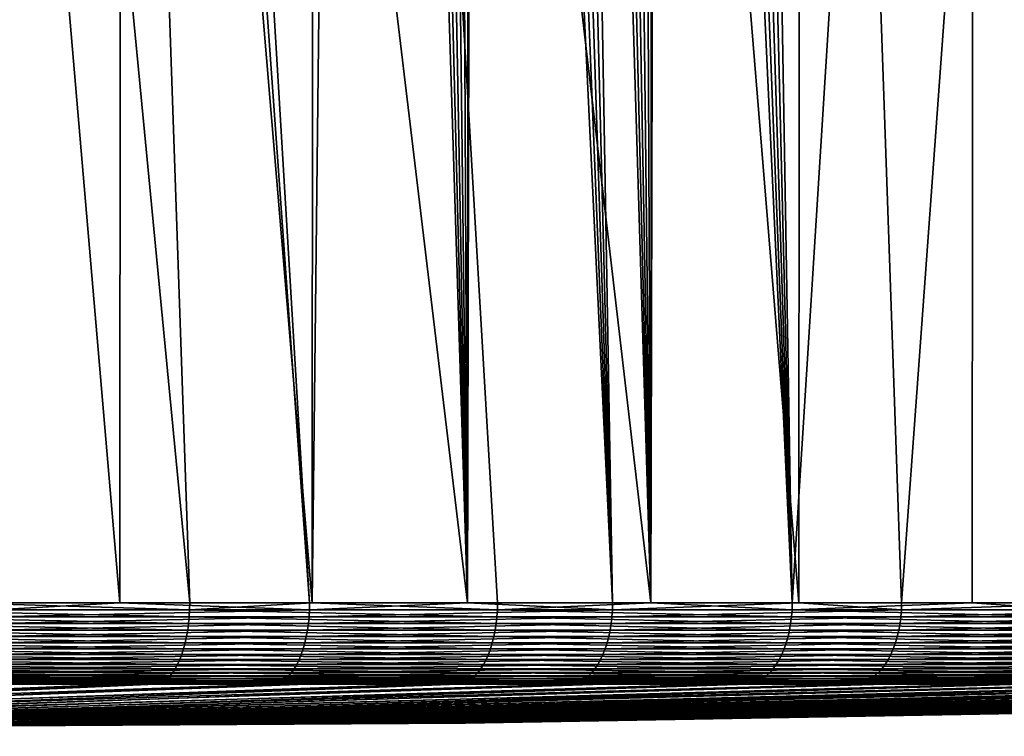
# Model space of a CAD drawing. Extents: x -30 to 30, y -158 to 56.
# Drawn here: x 7 to 10, y -90 to -88 of the extents above; entities that cross this region are included whole.
import ezdxf

# ---------------------------------------------------------------- set-up
doc = ezdxf.new("R2010")
doc.units = 0
doc.header["$MEASUREMENT"] = 0
doc.layers.add('L1', color=7, linetype='Continuous')

msp = doc.modelspace()

# ---------------------------------------------------------------- linework, layer by layer
at = {"layer": 'L1', "color": 7}
for points in [[(8.770852, -89.70702, -14.27006), (8.2604, -79.05194, -14.57149), (8.339164, -79.02933, -14.52656)], [(8.770852, -89.70702, -14.27006), (8.339164, -79.02933, -14.52656), (8.419537, -79.01307, -14.48012)], [(8.419537, -79.01307, -14.48012), (8.500994, -79.00327, -14.43245), (8.770852, -89.70702, -14.27006)], [(8.770852, -89.70702, -14.27006), (8.500994, -79.00327, -14.43245), (8.583004, -79, -14.38383)], [(8.770852, -89.70702, -14.27006), (8.583004, -79, -14.38383), (9.457619, -89.70702, -13.81081)], [(9.457619, -89.70702, -13.81081), (8.583004, -79, -14.38383), (9.463886, -79, -13.82018)], [(9.433603, -89.70702, 13.84087), (9.014481, -79.02933, 14.11742), (8.937922, -79.05194, 14.16602)], [(9.092577, -79.01307, 14.06725), (9.014481, -79.02933, 14.11742), (9.433603, -89.70702, 13.84087)], [(9.433603, -89.70702, 13.84087), (9.171696, -79.00327, 14.01579), (9.092577, -79.01307, 14.06725)], [(9.433603, -89.70702, 13.84087), (9.251324, -79, 13.96336), (9.171696, -79.00327, 14.01579)], [(10.10466, -79, 13.35883), (9.251324, -79, 13.96336), (9.433603, -89.70702, 13.84087)], [(9.433603, -89.70702, 13.84087), (10.09796, -89.70702, 13.34976), (10.10466, -79, 13.35883)], [(9.457619, -89.70702, -13.81081), (9.463886, -79, -13.82018), (9.837478, -89.70702, -13.55679)], [(9.837478, -89.70702, -13.55679), (9.463886, -79, -13.82018), (10.6169, -79, -12.95546)], [(9.837478, -89.70702, -13.55679), (10.6169, -79, -12.95546), (10.61147, -89.70702, -12.94855)], [(10.10466, -79, 13.35883), (10.09796, -89.70702, 13.34976), (10.46543, -89.70702, 13.07812)], [(10.10466, -79, 13.35883), (10.46543, -89.70702, 13.07812), (11.21565, -79, 12.44073)], [(8.183761, -79.08076, -14.61467), (8.240782, -79.05932, -14.58254), (8.234783, -89.70702, -14.57189)], [(8.234783, -89.70702, -14.57189), (8.240782, -79.05932, -14.58254), (8.2604, -79.05194, -14.57149)], [(8.234783, -89.70702, -14.57189), (8.2604, -79.05194, -14.57149), (8.770852, -89.70702, -14.27006)], [(8.912353, -89.70702, 14.16762), (8.918848, -79.05932, 14.17798), (8.863403, -79.08076, 14.21276)], [(9.433603, -89.70702, 13.84087), (8.937922, -79.05194, 14.16602), (8.912353, -89.70702, 14.16762)], [(8.912353, -89.70702, 14.16762), (8.937922, -79.05194, 14.16602), (8.918848, -79.05932, 14.17798)], [(8.234783, -89.70702, -14.57189), (8.109746, -79.11559, -14.65587), (8.183761, -79.08076, -14.61467)], [(8.863403, -79.08076, 14.21276), (8.791412, -79.11559, 14.2574), (8.912353, -89.70702, 14.16762)], [(8.234783, -89.70702, -14.57189), (8.038838, -79.15622, -14.69488), (8.109746, -79.11559, -14.65587)], [(8.912353, -89.70702, 14.16762), (8.791412, -79.11559, 14.2574), (8.722423, -79.15622, 14.29971)], [(7.971501, -79.20237, -14.73152), (8.038838, -79.15622, -14.69488), (8.234783, -89.70702, -14.57189)], [(8.722423, -79.15622, 14.29971), (8.656886, -79.20237, 14.33949), (8.912353, -89.70702, 14.16762)], [(8.234783, -89.70702, -14.57189), (7.908172, -79.25373, -14.76561), (7.971501, -79.20237, -14.73152)], [(8.912353, -89.70702, 14.16762), (8.656886, -79.20237, 14.33949), (8.595235, -79.25373, 14.37652)], [(8.234783, -89.70702, -14.57189), (7.065107, -79.93415, -15.18706), (7.908172, -79.25373, -14.76561)], [(8.912353, -89.70702, 14.16762), (8.595235, -79.25373, 14.37652), (7.772967, -79.93415, 14.83723)], [(7.652754, -89.70702, -14.89959), (6.956709, -80.01333, -15.23702), (7.065107, -79.93415, -15.18706)], [(7.652754, -89.70702, -14.89959), (7.065107, -79.93415, -15.18706), (8.234783, -89.70702, -14.57189)], [(7.667044, -80.01333, 14.89224), (7.661573, -89.70702, 14.88182), (7.772967, -79.93415, 14.83723)], [(7.772967, -79.93415, 14.83723), (7.661573, -89.70702, 14.88182), (8.346414, -89.70702, 14.52239)], [(7.772967, -79.93415, 14.83723), (8.346414, -89.70702, 14.52239), (8.912353, -89.70702, 14.16762)], [(6.951735, -89.70702, -15.22635), (6.167028, -80.53984, -15.57338), (6.956709, -80.01333, -15.23702)], [(7.661573, -89.70702, 14.88182), (7.667044, -80.01333, 14.89224), (6.894092, -80.53984, 15.26545)], [(6.951735, -89.70702, -15.22635), (6.956709, -80.01333, -15.23702), (7.652754, -89.70702, -14.89959)], [(6.489747, -89.70702, -15.44169), (6.167028, -80.53984, -15.57338), (6.951735, -89.70702, -15.22635)], [(7.210246, -89.70702, 15.11869), (6.894092, -80.53984, 15.26545), (6.358453, -80.85646, 15.49621)], [(7.661573, -89.70702, 14.88182), (6.894092, -80.53984, 15.26545), (7.210246, -89.70702, 15.11869)], [(7.210246, -89.70702, 15.11869), (6.358453, -80.85646, 15.49621), (6.354585, -89.70702, 15.48723)], [(7.209769, -89.73278, 15.11769), (6.354585, -89.70702, 15.48723), (6.031366, -89.73278, 15.62524)], [(7.210246, -89.70702, 15.11869), (6.354585, -89.70702, 15.48723), (7.209769, -89.73278, 15.11769)], [(6.489747, -89.70702, -15.44169), (6.951735, -89.70702, -15.22635), (6.489317, -89.73278, -15.44067)], [(6.489317, -89.73278, -15.44067), (6.951735, -89.70702, -15.22635), (7.652248, -89.73278, -14.89861)], [(6.951735, -89.70702, -15.22635), (7.652754, -89.70702, -14.89959), (7.652248, -89.73278, -14.89861)], [(7.661573, -89.70702, 14.88182), (7.210246, -89.70702, 15.11869), (7.209769, -89.73278, 15.11769)], [(7.209769, -89.73278, 15.11769), (8.345863, -89.73278, 14.52143), (7.661573, -89.70702, 14.88182)], [(7.652754, -89.70702, -14.89959), (8.234783, -89.70702, -14.57189), (7.652248, -89.73278, -14.89861)], [(7.652248, -89.73278, -14.89861), (8.234783, -89.70702, -14.57189), (8.770271, -89.73278, -14.26912)], [(7.661573, -89.70702, 14.88182), (8.345863, -89.73278, 14.52143), (8.346414, -89.70702, 14.52239)], [(8.234783, -89.70702, -14.57189), (8.770852, -89.70702, -14.27006), (8.770271, -89.73278, -14.26912)], [(8.912353, -89.70702, 14.16762), (8.346414, -89.70702, 14.52239), (8.345863, -89.73278, 14.52143)], [(9.432978, -89.73278, 13.83995), (8.912353, -89.70702, 14.16762), (8.345863, -89.73278, 14.52143)], [(8.770852, -89.70702, -14.27006), (9.457619, -89.70702, -13.81081), (8.770271, -89.73278, -14.26912)], [(8.770271, -89.73278, -14.26912), (9.457619, -89.70702, -13.81081), (9.836828, -89.73278, -13.55589)], [(9.433603, -89.70702, 13.84087), (8.912353, -89.70702, 14.16762), (9.432978, -89.73278, 13.83995)], [(10.09796, -89.70702, 13.34976), (9.433603, -89.70702, 13.84087), (9.432978, -89.73278, 13.83995)], [(9.432978, -89.73278, 13.83995), (10.46474, -89.73278, 13.07726), (10.09796, -89.70702, 13.34976)], [(9.457619, -89.70702, -13.81081), (9.837478, -89.70702, -13.55679), (9.836828, -89.73278, -13.55589)], [(9.837478, -89.70702, -13.55679), (10.61147, -89.70702, -12.94855), (9.836828, -89.73278, -13.55589)], [(9.836828, -89.73278, -13.55589), (10.61147, -89.70702, -12.94855), (10.84566, -89.73278, -12.76311)], [(10.09796, -89.70702, 13.34976), (10.46474, -89.73278, 13.07726), (10.46543, -89.70702, 13.07812)], [(7.208342, -89.75834, 15.1147), (6.031366, -89.73278, 15.62524), (6.030172, -89.75834, 15.62214)], [(7.209769, -89.73278, 15.11769), (6.031366, -89.73278, 15.62524), (7.208342, -89.75834, 15.1147)], [(6.489317, -89.73278, -15.44067), (7.652248, -89.73278, -14.89861), (6.488033, -89.75834, -15.43761)], [(6.488033, -89.75834, -15.43761), (7.652248, -89.73278, -14.89861), (7.650733, -89.75834, -14.89566)], [(7.208342, -89.75834, 15.1147), (8.34421, -89.75834, 14.51856), (7.209769, -89.73278, 15.11769)], [(7.209769, -89.73278, 15.11769), (8.34421, -89.75834, 14.51856), (8.345863, -89.73278, 14.52143)], [(7.652248, -89.73278, -14.89861), (8.770271, -89.73278, -14.26912), (7.650733, -89.75834, -14.89566)], [(7.650733, -89.75834, -14.89566), (8.770271, -89.73278, -14.26912), (8.768535, -89.75834, -14.26629)], [(9.431111, -89.75834, 13.83721), (8.345863, -89.73278, 14.52143), (8.34421, -89.75834, 14.51856)], [(9.432978, -89.73278, 13.83995), (8.345863, -89.73278, 14.52143), (9.431111, -89.75834, 13.83721)], [(8.770271, -89.73278, -14.26912), (9.836828, -89.73278, -13.55589), (8.768535, -89.75834, -14.26629)], [(8.768535, -89.75834, -14.26629), (9.836828, -89.73278, -13.55589), (9.834881, -89.75834, -13.55321)], [(9.431111, -89.75834, 13.83721), (10.46267, -89.75834, 13.07467), (9.432978, -89.73278, 13.83995)], [(9.432978, -89.73278, 13.83995), (10.46267, -89.75834, 13.07467), (10.46474, -89.73278, 13.07726)], [(9.836828, -89.73278, -13.55589), (10.84566, -89.73278, -12.76311), (9.834881, -89.75834, -13.55321)], [(9.834881, -89.75834, -13.55321), (10.84566, -89.73278, -12.76311), (10.84351, -89.75834, -12.76059)], [(7.202687, -89.80816, 15.10284), (6.028192, -89.78353, 15.61701), (6.025441, -89.80816, 15.60989)], [(7.205975, -89.78353, 15.10974), (6.030172, -89.75834, 15.62214), (6.028192, -89.78353, 15.61701)], [(7.205975, -89.78353, 15.10974), (6.028192, -89.78353, 15.61701), (7.202687, -89.80816, 15.10284)], [(7.208342, -89.75834, 15.1147), (6.030172, -89.75834, 15.62214), (7.205975, -89.78353, 15.10974)], [(6.485903, -89.78353, -15.43254), (7.648221, -89.78353, -14.89077), (6.482943, -89.80816, -15.4255)], [(6.482943, -89.80816, -15.4255), (7.648221, -89.78353, -14.89077), (7.644731, -89.80816, -14.88397)], [(6.488033, -89.75834, -15.43761), (7.650733, -89.75834, -14.89566), (6.485903, -89.78353, -15.43254)], [(6.485903, -89.78353, -15.43254), (7.650733, -89.75834, -14.89566), (7.648221, -89.78353, -14.89077)], [(7.202687, -89.80816, 15.10284), (8.337663, -89.80816, 14.50717), (7.205975, -89.78353, 15.10974)], [(7.205975, -89.78353, 15.10974), (8.341471, -89.78353, 14.51379), (7.208342, -89.75834, 15.1147)], [(7.205975, -89.78353, 15.10974), (8.337663, -89.80816, 14.50717), (8.341471, -89.78353, 14.51379)], [(7.208342, -89.75834, 15.1147), (8.341471, -89.78353, 14.51379), (8.34421, -89.75834, 14.51856)], [(7.648221, -89.78353, -14.89077), (8.765657, -89.78353, -14.26161), (7.644731, -89.80816, -14.88397)], [(7.644731, -89.80816, -14.88397), (8.765657, -89.78353, -14.26161), (8.761656, -89.80816, -14.2551)], [(7.650733, -89.75834, -14.89566), (8.768535, -89.75834, -14.26629), (7.648221, -89.78353, -14.89077)], [(7.648221, -89.78353, -14.89077), (8.768535, -89.75834, -14.26629), (8.765657, -89.78353, -14.26161)], [(9.423711, -89.80816, 13.82636), (8.341471, -89.78353, 14.51379), (8.337663, -89.80816, 14.50717)], [(9.428014, -89.78353, 13.83267), (8.34421, -89.75834, 14.51856), (8.341471, -89.78353, 14.51379)], [(9.428014, -89.78353, 13.83267), (8.341471, -89.78353, 14.51379), (9.423711, -89.80816, 13.82636)], [(9.431111, -89.75834, 13.83721), (8.34421, -89.75834, 14.51856), (9.428014, -89.78353, 13.83267)], [(8.765657, -89.78353, -14.26161), (9.831653, -89.78353, -13.54876), (8.761656, -89.80816, -14.2551)], [(8.761656, -89.80816, -14.2551), (9.831653, -89.78353, -13.54876), (9.827165, -89.80816, -13.54257)], [(8.768535, -89.75834, -14.26629), (9.834881, -89.75834, -13.55321), (8.765657, -89.78353, -14.26161)], [(8.765657, -89.78353, -14.26161), (9.834881, -89.75834, -13.55321), (9.831653, -89.78353, -13.54876)], [(9.423711, -89.80816, 13.82636), (10.45446, -89.80816, 13.06441), (9.428014, -89.78353, 13.83267)], [(9.428014, -89.78353, 13.83267), (10.45923, -89.78353, 13.07038), (9.431111, -89.75834, 13.83721)], [(9.428014, -89.78353, 13.83267), (10.45446, -89.80816, 13.06441), (10.45923, -89.78353, 13.07038)], [(9.431111, -89.75834, 13.83721), (10.45923, -89.78353, 13.07038), (10.46267, -89.75834, 13.07467)], [(9.831653, -89.78353, -13.54876), (10.83995, -89.78353, -12.7564), (9.827165, -89.80816, -13.54257)], [(9.827165, -89.80816, -13.54257), (10.83995, -89.78353, -12.7564), (10.835, -89.80816, -12.75058)], [(9.834881, -89.75834, -13.55321), (10.84351, -89.75834, -12.76059), (9.831653, -89.78353, -13.54876)], [(9.831653, -89.78353, -13.54876), (10.84351, -89.75834, -12.76059), (10.83995, -89.78353, -12.7564)], [(7.1985, -89.83203, 15.09406), (6.025441, -89.80816, 15.60989), (6.021938, -89.83203, 15.60081)], [(7.202687, -89.80816, 15.10284), (6.025441, -89.80816, 15.60989), (7.1985, -89.83203, 15.09406)], [(6.482943, -89.80816, -15.4255), (7.644731, -89.80816, -14.88397), (6.479174, -89.83203, -15.41653)], [(6.479174, -89.83203, -15.41653), (7.644731, -89.80816, -14.88397), (7.640287, -89.83203, -14.87532)], [(7.1985, -89.83203, 15.09406), (8.332817, -89.83203, 14.49873), (7.202687, -89.80816, 15.10284)], [(7.202687, -89.80816, 15.10284), (8.332817, -89.83203, 14.49873), (8.337663, -89.80816, 14.50717)], [(7.644731, -89.80816, -14.88397), (8.761656, -89.80816, -14.2551), (7.640287, -89.83203, -14.87532)], [(7.640287, -89.83203, -14.87532), (8.761656, -89.80816, -14.2551), (8.756564, -89.83203, -14.24681)], [(9.418234, -89.83203, 13.81832), (8.337663, -89.80816, 14.50717), (8.332817, -89.83203, 14.49873)], [(9.423711, -89.80816, 13.82636), (8.337663, -89.80816, 14.50717), (9.418234, -89.83203, 13.81832)], [(8.761656, -89.80816, -14.2551), (9.827165, -89.80816, -13.54257), (8.756564, -89.83203, -14.24681)], [(8.756564, -89.83203, -14.24681), (9.827165, -89.80816, -13.54257), (9.821452, -89.83203, -13.5347)], [(9.418234, -89.83203, 13.81832), (10.44838, -89.83203, 13.05682), (9.423711, -89.80816, 13.82636)], [(9.423711, -89.80816, 13.82636), (10.44838, -89.83203, 13.05682), (10.45446, -89.80816, 13.06441)], [(9.827165, -89.80816, -13.54257), (10.835, -89.80816, -12.75058), (9.821452, -89.83203, -13.5347)], [(9.821452, -89.83203, -13.5347), (10.835, -89.80816, -12.75058), (10.82871, -89.83203, -12.74316)], [(7.187563, -89.87685, 15.07113), (6.017711, -89.85499, 15.58986), (6.012789, -89.87685, 15.57711)], [(7.193446, -89.85499, 15.08347), (6.021938, -89.83203, 15.60081), (6.017711, -89.85499, 15.58986)], [(7.193446, -89.85499, 15.08347), (6.017711, -89.85499, 15.58986), (7.187563, -89.87685, 15.07113)], [(7.1985, -89.83203, 15.09406), (6.021938, -89.83203, 15.60081), (7.193446, -89.85499, 15.08347)], [(6.474625, -89.85499, -15.40571), (7.634923, -89.85499, -14.86488), (6.46933, -89.87685, -15.39311)], [(6.46933, -89.87685, -15.39311), (7.634923, -89.85499, -14.86488), (7.628679, -89.87685, -14.85272)], [(6.479174, -89.83203, -15.41653), (7.640287, -89.83203, -14.87532), (6.474625, -89.85499, -15.40571)], [(6.474625, -89.85499, -15.40571), (7.640287, -89.83203, -14.87532), (7.634923, -89.85499, -14.86488)], [(7.187563, -89.87685, 15.07113), (8.320156, -89.87685, 14.47671), (7.193446, -89.85499, 15.08347)], [(7.193446, -89.85499, 15.08347), (8.326967, -89.85499, 14.48856), (7.1985, -89.83203, 15.09406)], [(7.193446, -89.85499, 15.08347), (8.320156, -89.87685, 14.47671), (8.326967, -89.85499, 14.48856)], [(7.1985, -89.83203, 15.09406), (8.326967, -89.85499, 14.48856), (8.332817, -89.83203, 14.49873)], [(7.634923, -89.85499, -14.86488), (8.750416, -89.85499, -14.23681), (7.628679, -89.87685, -14.85272)], [(7.628679, -89.87685, -14.85272), (8.750416, -89.85499, -14.23681), (8.74326, -89.87685, -14.22517)], [(7.640287, -89.83203, -14.87532), (8.756564, -89.83203, -14.24681), (7.634923, -89.85499, -14.86488)], [(7.634923, -89.85499, -14.86488), (8.756564, -89.83203, -14.24681), (8.750416, -89.85499, -14.23681)], [(9.403925, -89.87685, 13.79733), (8.326967, -89.85499, 14.48856), (8.320156, -89.87685, 14.47671)], [(9.411623, -89.85499, 13.80862), (8.332817, -89.83203, 14.49873), (8.326967, -89.85499, 14.48856)], [(9.411623, -89.85499, 13.80862), (8.326967, -89.85499, 14.48856), (9.403925, -89.87685, 13.79733)], [(9.418234, -89.83203, 13.81832), (8.332817, -89.83203, 14.49873), (9.411623, -89.85499, 13.80862)], [(8.750416, -89.85499, -14.23681), (9.814558, -89.85499, -13.5252), (8.74326, -89.87685, -14.22517)], [(8.74326, -89.87685, -14.22517), (9.814558, -89.85499, -13.5252), (9.806531, -89.87685, -13.51414)], [(8.756564, -89.83203, -14.24681), (9.821452, -89.83203, -13.5347), (8.750416, -89.85499, -14.23681)], [(8.750416, -89.85499, -14.23681), (9.821452, -89.83203, -13.5347), (9.814558, -89.85499, -13.5252)], [(9.403925, -89.87685, 13.79733), (10.43251, -89.87685, 13.03698), (9.411623, -89.85499, 13.80862)], [(9.411623, -89.85499, 13.80862), (10.44105, -89.85499, 13.04765), (9.418234, -89.83203, 13.81832)], [(9.411623, -89.85499, 13.80862), (10.43251, -89.87685, 13.03698), (10.44105, -89.85499, 13.04765)], [(9.418234, -89.83203, 13.81832), (10.44105, -89.85499, 13.04765), (10.44838, -89.83203, 13.05682)], [(9.814558, -89.85499, -13.5252), (10.8211, -89.85499, -12.73422), (9.806531, -89.87685, -13.51414)], [(9.806531, -89.87685, -13.51414), (10.8211, -89.85499, -12.73422), (10.81225, -89.87685, -12.7238)], [(9.821452, -89.83203, -13.5347), (10.82871, -89.83203, -12.74316), (9.814558, -89.85499, -13.5252)], [(9.814558, -89.85499, -13.5252), (10.82871, -89.83203, -12.74316), (10.8211, -89.85499, -12.73422)], [(7.173487, -89.91665, 15.04161), (6.00721, -89.89745, 15.56266), (6.001014, -89.91665, 15.5466)], [(7.180893, -89.89745, 15.05714), (6.012789, -89.87685, 15.57711), (6.00721, -89.89745, 15.56266)], [(7.180893, -89.89745, 15.05714), (6.00721, -89.89745, 15.56266), (7.173487, -89.91665, 15.04161)], [(7.187563, -89.87685, 15.07113), (6.012789, -89.87685, 15.57711), (7.180893, -89.89745, 15.05714)], [(6.463327, -89.89745, -15.37882), (7.6216, -89.89745, -14.83894), (6.456661, -89.91665, -15.36296)], [(6.456661, -89.91665, -15.36296), (7.6216, -89.89745, -14.83894), (7.613739, -89.91665, -14.82363)], [(6.46933, -89.87685, -15.39311), (7.628679, -89.87685, -14.85272), (6.463327, -89.89745, -15.37882)], [(6.463327, -89.89745, -15.37882), (7.628679, -89.87685, -14.85272), (7.6216, -89.89745, -14.83894)], [(7.173487, -89.91665, 15.04161), (8.303863, -89.91665, 14.44835), (7.180893, -89.89745, 15.05714)], [(7.180893, -89.89745, 15.05714), (8.312437, -89.89745, 14.46327), (7.187563, -89.87685, 15.07113)], [(7.180893, -89.89745, 15.05714), (8.303863, -89.91665, 14.44835), (8.312437, -89.89745, 14.46327)], [(7.187563, -89.87685, 15.07113), (8.312437, -89.89745, 14.46327), (8.320156, -89.87685, 14.47671)], [(7.6216, -89.89745, -14.83894), (8.735146, -89.89745, -14.21197), (7.613739, -89.91665, -14.82363)], [(7.613739, -89.91665, -14.82363), (8.735146, -89.89745, -14.21197), (8.726137, -89.91665, -14.19731)], [(7.628679, -89.87685, -14.85272), (8.74326, -89.87685, -14.22517), (7.6216, -89.89745, -14.83894)], [(7.6216, -89.89745, -14.83894), (8.74326, -89.87685, -14.22517), (8.735146, -89.89745, -14.21197)], [(9.385508, -89.91665, 13.77031), (8.312437, -89.89745, 14.46327), (8.303863, -89.91665, 14.44835)], [(9.395199, -89.89745, 13.78452), (8.320156, -89.87685, 14.47671), (8.312437, -89.89745, 14.46327)], [(9.395199, -89.89745, 13.78452), (8.312437, -89.89745, 14.46327), (9.385508, -89.91665, 13.77031)], [(9.403925, -89.87685, 13.79733), (8.320156, -89.87685, 14.47671), (9.395199, -89.89745, 13.78452)], [(8.735146, -89.89745, -14.21197), (9.797432, -89.89745, -13.5016), (8.726137, -89.91665, -14.19731)], [(8.726137, -89.91665, -14.19731), (9.797432, -89.89745, -13.5016), (9.787326, -89.91665, -13.48767)], [(8.74326, -89.87685, -14.22517), (9.806531, -89.87685, -13.51414), (8.735146, -89.89745, -14.21197)], [(8.735146, -89.89745, -14.21197), (9.806531, -89.87685, -13.51414), (9.797432, -89.89745, -13.5016)], [(9.385508, -89.91665, 13.77031), (10.41208, -89.91665, 13.01145), (9.395199, -89.89745, 13.78452)], [(9.395199, -89.89745, 13.78452), (10.42283, -89.89745, 13.02488), (9.403925, -89.87685, 13.79733)], [(9.395199, -89.89745, 13.78452), (10.41208, -89.91665, 13.01145), (10.42283, -89.89745, 13.02488)], [(9.403925, -89.87685, 13.79733), (10.42283, -89.89745, 13.02488), (10.43251, -89.87685, 13.03698)], [(9.797432, -89.89745, -13.5016), (10.80222, -89.89745, -12.712), (9.787326, -89.91665, -13.48767)], [(9.787326, -89.91665, -13.48767), (10.80222, -89.89745, -12.712), (10.79108, -89.91665, -12.69889)], [(9.806531, -89.87685, -13.51414), (10.81225, -89.87685, -12.7238), (9.797432, -89.89745, -13.5016)], [(9.797432, -89.89745, -13.5016), (10.81225, -89.87685, -12.7238), (10.80222, -89.89745, -12.712)], [(7.156687, -89.95027, 15.00639), (5.994248, -89.9343, 15.52907), (5.98696, -89.95027, 15.5102)], [(7.165398, -89.9343, 15.02465), (6.001014, -89.91665, 15.5466), (5.994248, -89.9343, 15.52907)], [(7.165398, -89.9343, 15.02465), (5.994248, -89.9343, 15.52907), (7.156687, -89.95027, 15.00639)], [(7.173487, -89.91665, 15.04161), (6.001014, -89.91665, 15.5466), (7.165398, -89.9343, 15.02465)], [(6.449381, -89.9343, -15.34564), (7.605154, -89.9343, -14.80692), (6.44154, -89.95027, -15.32698)], [(6.44154, -89.95027, -15.32698), (7.605154, -89.9343, -14.80692), (7.595908, -89.95027, -14.78892)], [(6.456661, -89.91665, -15.36296), (7.613739, -89.91665, -14.82363), (6.449381, -89.9343, -15.34564)], [(6.449381, -89.9343, -15.34564), (7.613739, -89.91665, -14.82363), (7.605154, -89.9343, -14.80692)], [(7.156687, -89.95027, 15.00639), (8.284415, -89.95027, 14.41452), (7.165398, -89.9343, 15.02465)], [(7.165398, -89.9343, 15.02465), (8.294499, -89.9343, 14.43206), (7.173487, -89.91665, 15.04161)], [(7.165398, -89.9343, 15.02465), (8.284415, -89.95027, 14.41452), (8.294499, -89.9343, 14.43206)], [(7.173487, -89.91665, 15.04161), (8.294499, -89.9343, 14.43206), (8.303863, -89.91665, 14.44835)], [(7.605154, -89.9343, -14.80692), (8.716297, -89.9343, -14.1813), (7.595908, -89.95027, -14.78892)], [(7.595908, -89.95027, -14.78892), (8.716297, -89.9343, -14.1813), (8.705701, -89.95027, -14.16406)], [(7.613739, -89.91665, -14.82363), (8.726137, -89.91665, -14.19731), (7.605154, -89.9343, -14.80692)], [(7.605154, -89.9343, -14.80692), (8.726137, -89.91665, -14.19731), (8.716297, -89.9343, -14.1813)], [(9.363528, -89.95027, 13.73806), (8.294499, -89.9343, 14.43206), (8.284415, -89.95027, 14.41452)], [(9.374925, -89.9343, 13.75478), (8.303863, -89.91665, 14.44835), (8.294499, -89.9343, 14.43206)], [(9.374925, -89.9343, 13.75478), (8.294499, -89.9343, 14.43206), (9.363528, -89.95027, 13.73806)], [(9.385508, -89.91665, 13.77031), (8.303863, -89.91665, 14.44835), (9.374925, -89.9343, 13.75478)], [(8.716297, -89.9343, -14.1813), (9.776291, -89.9343, -13.47246), (8.705701, -89.95027, -14.16406)], [(8.705701, -89.95027, -14.16406), (9.776291, -89.9343, -13.47246), (9.764405, -89.95027, -13.45609)], [(8.726137, -89.91665, -14.19731), (9.787326, -89.91665, -13.48767), (8.716297, -89.9343, -14.1813)], [(8.716297, -89.9343, -14.1813), (9.787326, -89.91665, -13.48767), (9.776291, -89.9343, -13.47246)], [(9.363528, -89.95027, 13.73806), (10.38769, -89.95027, 12.98098), (9.374925, -89.9343, 13.75478)], [(9.374925, -89.9343, 13.75478), (10.40034, -89.9343, 12.99678), (9.385508, -89.91665, 13.77031)], [(9.374925, -89.9343, 13.75478), (10.38769, -89.95027, 12.98098), (10.40034, -89.9343, 12.99678)], [(9.385508, -89.91665, 13.77031), (10.40034, -89.9343, 12.99678), (10.41208, -89.91665, 13.01145)], [(9.776291, -89.9343, -13.47246), (10.77891, -89.9343, -12.68457), (9.764405, -89.95027, -13.45609)], [(9.764405, -89.95027, -13.45609), (10.77891, -89.9343, -12.68457), (10.76581, -89.95027, -12.66915)], [(9.787326, -89.91665, -13.48767), (10.79108, -89.91665, -12.69889), (9.776291, -89.9343, -13.47246)], [(9.776291, -89.9343, -13.47246), (10.79108, -89.91665, -12.69889), (10.77891, -89.9343, -12.68457)], [(7.137659, -89.97673, 14.96649), (5.979205, -89.96445, 15.49011), (5.971042, -89.97673, 15.46896)], [(7.147418, -89.96445, 14.98695), (5.98696, -89.95027, 15.5102), (5.979205, -89.96445, 15.49011)], [(7.147418, -89.96445, 14.98695), (5.979205, -89.96445, 15.49011), (7.137659, -89.97673, 14.96649)], [(7.156687, -89.95027, 15.00639), (5.98696, -89.95027, 15.5102), (7.147418, -89.96445, 14.98695)], [(6.433197, -89.96445, -15.30713), (7.58607, -89.96445, -14.76976), (6.424413, -89.97673, -15.28623)], [(6.424413, -89.97673, -15.28623), (7.58607, -89.96445, -14.76976), (7.575713, -89.97673, -14.74959)], [(6.44154, -89.95027, -15.32698), (7.595908, -89.95027, -14.78892), (6.433197, -89.96445, -15.30713)], [(6.433197, -89.96445, -15.30713), (7.595908, -89.95027, -14.78892), (7.58607, -89.96445, -14.76976)], [(7.137659, -89.97673, 14.96649), (8.262389, -89.97673, 14.37619), (7.147418, -89.96445, 14.98695)], [(7.147418, -89.96445, 14.98695), (8.273686, -89.96445, 14.39585), (7.156687, -89.95027, 15.00639)], [(7.147418, -89.96445, 14.98695), (8.262389, -89.97673, 14.37619), (8.273686, -89.96445, 14.39585)], [(7.156687, -89.95027, 15.00639), (8.273686, -89.96445, 14.39585), (8.284415, -89.95027, 14.41452)], [(7.58607, -89.96445, -14.76976), (8.694425, -89.96445, -14.14572), (7.575713, -89.97673, -14.74959)], [(7.575713, -89.97673, -14.74959), (8.694425, -89.96445, -14.14572), (8.682554, -89.97673, -14.1264)], [(7.595908, -89.95027, -14.78892), (8.705701, -89.95027, -14.16406), (7.58607, -89.96445, -14.76976)], [(7.58607, -89.96445, -14.76976), (8.705701, -89.95027, -14.16406), (8.694425, -89.96445, -14.14572)], [(9.338632, -89.97673, 13.70153), (8.273686, -89.96445, 14.39585), (8.262389, -89.97673, 14.37619)], [(9.351401, -89.96445, 13.72026), (8.284415, -89.95027, 14.41452), (8.273686, -89.96445, 14.39585)], [(9.351401, -89.96445, 13.72026), (8.273686, -89.96445, 14.39585), (9.338632, -89.97673, 13.70153)], [(9.363528, -89.95027, 13.73806), (8.284415, -89.95027, 14.41452), (9.351401, -89.96445, 13.72026)], [(8.694425, -89.96445, -14.14572), (9.751758, -89.96445, -13.43866), (8.682554, -89.97673, -14.1264)], [(8.682554, -89.97673, -14.1264), (9.751758, -89.96445, -13.43866), (9.738443, -89.97673, -13.42031)], [(8.705701, -89.95027, -14.16406), (9.764405, -89.95027, -13.45609), (8.694425, -89.96445, -14.14572)], [(8.694425, -89.96445, -14.14572), (9.764405, -89.95027, -13.45609), (9.751758, -89.96445, -13.43866)], [(9.338632, -89.97673, 13.70153), (10.36007, -89.97673, 12.94646), (9.351401, -89.96445, 13.72026)], [(9.351401, -89.96445, 13.72026), (10.37424, -89.96445, 12.96416), (9.363528, -89.95027, 13.73806)], [(9.351401, -89.96445, 13.72026), (10.36007, -89.97673, 12.94646), (10.37424, -89.96445, 12.96416)], [(9.363528, -89.95027, 13.73806), (10.37424, -89.96445, 12.96416), (10.38769, -89.95027, 12.98098)], [(9.751758, -89.96445, -13.43866), (10.75186, -89.96445, -12.65274), (9.738443, -89.97673, -13.42031)], [(9.738443, -89.97673, -13.42031), (10.75186, -89.96445, -12.65274), (10.73718, -89.97673, -12.63546)], [(9.764405, -89.95027, -13.45609), (10.76581, -89.95027, -12.66915), (9.751758, -89.96445, -13.43866)], [(9.751758, -89.96445, -13.43866), (10.76581, -89.95027, -12.66915), (10.75186, -89.96445, -12.65274)], [(7.084137, -90.00694, 14.85426), (6.505202, -90.00694, 15.10361), (3.255214, -90.15173, 7.557872)], [(3.824211, -90.15173, 7.286511), (7.084137, -90.00694, 14.85426), (3.255214, -90.15173, 7.557872)], [(6.376239, -90.00694, -15.17161), (6.947572, -90.00694, -14.9053), (3.476576, -90.15173, -7.458637)], [(6.947572, -90.00694, -14.9053), (7.518906, -90.00694, -14.63899), (3.476576, -90.15173, -7.458637)], [(3.476576, -90.15173, -7.458637), (7.518906, -90.00694, -14.63899), (4.037329, -90.15173, -7.170622)], [(8.200433, -90.00694, 14.26839), (7.642285, -90.00694, 14.56133), (3.824211, -90.15173, 7.286511)], [(7.642285, -90.00694, 14.56133), (7.084137, -90.00694, 14.85426), (3.824211, -90.15173, 7.286511)], [(4.370768, -90.15173, 6.972391), (8.200433, -90.00694, 14.26839), (3.824211, -90.15173, 7.286511)], [(7.518906, -90.00694, -14.63899), (8.068176, -90.00694, -14.32973), (4.037329, -90.15173, -7.170622)], [(8.068176, -90.00694, -14.32973), (8.617448, -90.00694, -14.02047), (4.037329, -90.15173, -7.170622)], [(4.037329, -90.15173, -7.170622), (8.617448, -90.00694, -14.02047), (4.574388, -90.15173, -6.840528)], [(9.268606, -90.00694, 13.59879), (8.73452, -90.00694, 13.93359), (4.370768, -90.15173, 6.972391)], [(8.73452, -90.00694, 13.93359), (8.200433, -90.00694, 14.26839), (4.370768, -90.15173, 6.972391)], [(4.891674, -90.15173, 6.617353), (9.268606, -90.00694, 13.59879), (4.370768, -90.15173, 6.972391)], [(8.617448, -90.00694, -14.02047), (9.141433, -90.00694, -13.67008), (4.574388, -90.15173, -6.840528)], [(9.141433, -90.00694, -13.67008), (9.665419, -90.00694, -13.31968), (4.574388, -90.15173, -6.840528)], [(4.574388, -90.15173, -6.840528), (9.665419, -90.00694, -13.31968), (5.084603, -90.15173, -6.47029)], [(10.28239, -90.00694, 12.84938), (9.775496, -90.00694, 13.22409), (4.891674, -90.15173, 6.617353)], [(9.775496, -90.00694, 13.22409), (9.268606, -90.00694, 13.59879), (4.891674, -90.15173, 6.617353)], [(5.383875, -90.15173, 6.223483), (10.28239, -90.00694, 12.84938), (4.891674, -90.15173, 6.617353)], [(9.665419, -90.00694, -13.31968), (10.16105, -90.00694, -12.93019), (5.084603, -90.15173, -6.47029)], [(10.16105, -90.00694, -12.93019), (10.65667, -90.00694, -12.54071), (5.084603, -90.15173, -6.47029)], [(5.084603, -90.15173, -6.47029), (10.65667, -90.00694, -12.54071), (5.564979, -90.15173, -6.062082)], [(11.23583, -90.00694, 12.02457), (10.75911, -90.00694, 12.43698), (5.383875, -90.15173, 6.223483)], [(10.75911, -90.00694, 12.43698), (10.28239, -90.00694, 12.84938), (5.383875, -90.15173, 6.223483)], [(5.84448, -90.15173, 5.79309), (11.23583, -90.00694, 12.02457), (5.383875, -90.15173, 6.223483)], [(10.65667, -90.00694, -12.54071), (11.12103, -90.00694, -12.11443), (5.564979, -90.15173, -6.062082)], [(11.12103, -90.00694, -12.11443), (11.58538, -90.00694, -11.68816), (5.564979, -90.15173, -6.062082)], [(5.564979, -90.15173, -6.062082), (11.58538, -90.00694, -11.68816), (6.012699, -90.15173, -5.6183)], [(12.12333, -90.00694, 11.12919), (11.67958, -90.00694, 11.57688), (5.84448, -90.15173, 5.79309)], [(11.67958, -90.00694, 11.57688), (11.23583, -90.00694, 12.02457), (5.84448, -90.15173, 5.79309)], [(6.270788, -90.15173, 5.328702), (12.12333, -90.00694, 11.12919), (5.84448, -90.15173, 5.79309)], [(7.09521, -90.00523, 14.87748), (5.944707, -90.00131, 15.40073), (5.935531, -90.00523, 15.37696)], [(7.09521, -90.00523, 14.87748), (5.935531, -90.00523, 15.37696), (6.505202, -90.00694, 15.10361)], [(7.106179, -90.00131, 14.90048), (5.953729, -89.99523, 15.4241), (5.944707, -90.00131, 15.40073)], [(7.106179, -90.00131, 14.90048), (5.944707, -90.00131, 15.40073), (7.09521, -90.00523, 14.87748)], [(7.116963, -89.99523, 14.92309), (5.962528, -89.98701, 15.4469), (5.953729, -89.99523, 15.4241)], [(7.116963, -89.99523, 14.92309), (5.953729, -89.99523, 15.4241), (7.106179, -90.00131, 14.90048)], [(7.127482, -89.98701, 14.94515), (5.971042, -89.97673, 15.46896), (5.962528, -89.98701, 15.4469)], [(7.127482, -89.98701, 14.94515), (5.962528, -89.98701, 15.4469), (7.116963, -89.99523, 14.92309)], [(7.137659, -89.97673, 14.96649), (5.971042, -89.97673, 15.46896), (7.127482, -89.98701, 14.94515)], [(11.58538, -90.00694, -11.68816), (12.01575, -90.00694, -11.22758), (6.012699, -90.15173, -5.6183)], [(12.01575, -90.00694, -11.22758), (12.44611, -90.00694, -10.76701), (6.012699, -90.15173, -5.6183)], [(6.012699, -90.15173, -5.6183), (12.44611, -90.00694, -10.76701), (6.425133, -90.15173, -5.141547)], [(12.93969, -90.00694, 10.16851), (12.53151, -90.00694, 10.64885), (6.270788, -90.15173, 5.328702)], [(12.53151, -90.00694, 10.64885), (12.12333, -90.00694, 11.12919), (6.270788, -90.15173, 5.328702)], [(6.660296, -90.15173, 4.833042), (12.93969, -90.00694, 10.16851), (6.270788, -90.15173, 5.328702)], [(6.947572, -90.00694, -14.9053), (6.376239, -90.00694, -15.17161), (6.386206, -90.00523, -15.19532)], [(6.396079, -90.00131, -15.21881), (7.542301, -90.00131, -14.68454), (6.386206, -90.00523, -15.19532)], [(6.386206, -90.00523, -15.19532), (7.542301, -90.00131, -14.68454), (7.530659, -90.00523, -14.66188)], [(6.386206, -90.00523, -15.19532), (7.530659, -90.00523, -14.66188), (6.947572, -90.00694, -14.9053)], [(6.405785, -89.99523, -15.24191), (7.553746, -89.99523, -14.70683), (6.396079, -90.00131, -15.21881)], [(6.396079, -90.00131, -15.21881), (7.553746, -89.99523, -14.70683), (7.542301, -90.00131, -14.68454)], [(6.415253, -89.98701, -15.26444), (7.564911, -89.98701, -14.72856), (6.405785, -89.99523, -15.24191)], [(6.405785, -89.99523, -15.24191), (7.564911, -89.98701, -14.72856), (7.553746, -89.99523, -14.70683)], [(6.424413, -89.97673, -15.28623), (7.575713, -89.97673, -14.74959), (6.415253, -89.98701, -15.26444)], [(6.415253, -89.98701, -15.26444), (7.575713, -89.97673, -14.74959), (7.564911, -89.98701, -14.72856)], [(12.44611, -90.00694, -10.76701), (12.83995, -90.00694, -10.27484), (6.425133, -90.15173, -5.141547)], [(12.83995, -90.00694, -10.27484), (13.2338, -90.00694, -9.782676), (6.425133, -90.15173, -5.141547)], [(6.425133, -90.15173, -5.141547), (13.2338, -90.00694, -9.782676), (6.799862, -90.15173, -4.634622)], [(6.505202, -90.00694, 15.10361), (7.084137, -90.00694, 14.85426), (7.09521, -90.00523, 14.87748)], [(13.68011, -90.00694, 9.148147), (13.3099, -90.00694, 9.658326), (6.660296, -90.15173, 4.833042)], [(13.3099, -90.00694, 9.658326), (12.93969, -90.00694, 10.16851), (6.660296, -90.15173, 4.833042)], [(7.01072, -90.15173, 4.30902), (13.68011, -90.00694, 9.148147), (6.660296, -90.15173, 4.833042)], [(13.2338, -90.00694, -9.782676), (13.58881, -90.00694, -9.261805), (6.799862, -90.15173, -4.634622)], [(13.58881, -90.00694, -9.261805), (13.94382, -90.00694, -8.740934), (6.799862, -90.15173, -4.634622)], [(6.799862, -90.15173, -4.634622), (13.94382, -90.00694, -8.740934), (7.134686, -90.15173, -4.100498)], [(6.947572, -90.00694, -14.9053), (7.530659, -90.00523, -14.66188), (7.518906, -90.00694, -14.63899)], [(14.34026, -90.00694, 8.074101), (14.01019, -90.00694, 8.611124), (7.01072, -90.15173, 4.30902)], [(14.01019, -90.00694, 8.611124), (13.68011, -90.00694, 9.148147), (7.01072, -90.15173, 4.30902)], [(7.320001, -90.15173, 3.759711), (14.34026, -90.00694, 8.074101), (7.01072, -90.15173, 4.30902)], [(7.084137, -90.00694, 14.85426), (7.642285, -90.00694, 14.56133), (7.09521, -90.00523, 14.87748)], [(7.09521, -90.00523, 14.87748), (8.213252, -90.00523, 14.2907), (7.106179, -90.00131, 14.90048)], [(7.09521, -90.00523, 14.87748), (7.642285, -90.00694, 14.56133), (8.213252, -90.00523, 14.2907)], [(7.106179, -90.00131, 14.90048), (8.225949, -90.00131, 14.31279), (7.116963, -89.99523, 14.92309)], [(7.106179, -90.00131, 14.90048), (8.213252, -90.00523, 14.2907), (8.225949, -90.00131, 14.31279)], [(7.116963, -89.99523, 14.92309), (8.238432, -89.99523, 14.33451), (7.127482, -89.98701, 14.94515)], [(7.116963, -89.99523, 14.92309), (8.225949, -90.00131, 14.31279), (8.238432, -89.99523, 14.33451)], [(7.127482, -89.98701, 14.94515), (8.250609, -89.98701, 14.35569), (7.137659, -89.97673, 14.96649)], [(7.127482, -89.98701, 14.94515), (8.238432, -89.99523, 14.33451), (8.250609, -89.98701, 14.35569)], [(13.94382, -90.00694, -8.740934), (14.25792, -90.00694, -8.194416), (7.134686, -90.15173, -4.100498)], [(14.25792, -90.00694, -8.194416), (14.57202, -90.00694, -7.647897), (7.134686, -90.15173, -4.100498)], [(7.134686, -90.15173, -4.100498), (14.57202, -90.00694, -7.647897), (7.427642, -90.15173, -3.542312)], [(7.137659, -89.97673, 14.96649), (8.250609, -89.98701, 14.35569), (8.262389, -89.97673, 14.37619)], [(14.91625, -90.00694, 6.952674), (14.62825, -90.00694, 7.513388), (7.320001, -90.15173, 3.759711)], [(14.62825, -90.00694, 7.513388), (14.34026, -90.00694, 8.074101), (7.320001, -90.15173, 3.759711)], [(7.586326, -90.15173, 3.188339), (14.91625, -90.00694, 6.952674), (7.320001, -90.15173, 3.759711)], [(14.57202, -90.00694, -7.647897), (14.84336, -90.00694, -7.078938), (7.427642, -90.15173, -3.542312)], [(14.84336, -90.00694, -7.078938), (15.1147, -90.00694, -6.509979), (7.427642, -90.15173, -3.542312)], [(7.427642, -90.15173, -3.542312), (15.1147, -90.00694, -6.509979), (7.677009, -90.15173, -2.963338)], [(8.068176, -90.00694, -14.32973), (7.518906, -90.00694, -14.63899), (7.530659, -90.00523, -14.66188)], [(7.542301, -90.00131, -14.68454), (8.64426, -90.00131, -14.0641), (7.530659, -90.00523, -14.66188)], [(7.530659, -90.00523, -14.66188), (8.64426, -90.00131, -14.0641), (8.630917, -90.00523, -14.04239)], [(7.530659, -90.00523, -14.66188), (8.630917, -90.00523, -14.04239), (8.068176, -90.00694, -14.32973)], [(7.553746, -89.99523, -14.70683), (8.657378, -89.99523, -14.08544), (7.542301, -90.00131, -14.68454)], [(7.542301, -90.00131, -14.68454), (8.657378, -89.99523, -14.08544), (8.64426, -90.00131, -14.0641)], [(7.564911, -89.98701, -14.72856), (8.670175, -89.98701, -14.10626), (7.553746, -89.99523, -14.70683)], [(7.553746, -89.99523, -14.70683), (8.670175, -89.98701, -14.10626), (8.657378, -89.99523, -14.08544)], [(7.575713, -89.97673, -14.74959), (8.682554, -89.97673, -14.1264), (7.564911, -89.98701, -14.72856)], [(7.564911, -89.98701, -14.72856), (8.682554, -89.97673, -14.1264), (8.670175, -89.98701, -14.10626)], [(15.4047, -90.00694, 5.790446), (15.16047, -90.00694, 6.37156), (7.586326, -90.15173, 3.188339)], [(15.16047, -90.00694, 6.37156), (14.91625, -90.00694, 6.952674), (7.586326, -90.15173, 3.188339)], [(7.808131, -90.15173, 2.598256), (15.4047, -90.00694, 5.790446), (7.586326, -90.15173, 3.188339)], [(7.642285, -90.00694, 14.56133), (8.200433, -90.00694, 14.26839), (8.213252, -90.00523, 14.2907)], [(15.1147, -90.00694, -6.509979), (15.3417, -90.00694, -5.921919), (7.677009, -90.15173, -2.963338)], [(15.3417, -90.00694, -5.921919), (15.56869, -90.00694, -5.333859), (7.677009, -90.15173, -2.963338)], [(7.677009, -90.15173, -2.963338), (15.56869, -90.00694, -5.333859), (7.881325, -90.15173, -2.366973)], [(15.80276, -90.00694, 4.594238), (15.60373, -90.00694, 5.192342), (7.808131, -90.15173, 2.598256)], [(15.60373, -90.00694, 5.192342), (15.4047, -90.00694, 5.790446), (7.808131, -90.15173, 2.598256)], [(7.984115, -90.15173, 1.992926), (15.80276, -90.00694, 4.594238), (7.808131, -90.15173, 2.598256)], [(15.56869, -90.00694, -5.333859), (15.75, -90.00694, -4.730147), (7.881325, -90.15173, -2.366973)], [(15.75, -90.00694, -4.730147), (15.93131, -90.00694, -4.126437), (7.881325, -90.15173, -2.366973)], [(7.881325, -90.15173, -2.366973), (15.93131, -90.00694, -4.126437), (8.039389, -90.15173, -1.756719)], [(16.10807, -90.00694, 3.371068), (15.95541, -90.00694, 3.982652), (7.984115, -90.15173, 1.992926)], [(15.95541, -90.00694, 3.982652), (15.80276, -90.00694, 4.594238), (7.984115, -90.15173, 1.992926)], [(8.113245, -90.15173, 1.3759), (16.10807, -90.00694, 3.371068), (7.984115, -90.15173, 1.992926)], [(15.93131, -90.00694, -4.126437), (16.06587, -90.00694, -3.510618), (8.039389, -90.15173, -1.756719)], [(16.06587, -90.00694, -3.510618), (16.20044, -90.00694, -2.894799), (8.039389, -90.15173, -1.756719)], [(8.039389, -90.15173, -1.756719), (16.20044, -90.00694, -2.894799), (8.150276, -90.15173, -1.136155)], [(8.068176, -90.00694, -14.32973), (8.630917, -90.00523, -14.04239), (8.617448, -90.00694, -14.02047)], [(16.31886, -90.00694, 2.128116), (16.21347, -90.00694, 2.749592), (8.113245, -90.15173, 1.3759)], [(16.21347, -90.00694, 2.749592), (16.10807, -90.00694, 3.371068), (8.113245, -90.15173, 1.3759)], [(8.194762, -90.15173, 0.7508), (16.31886, -90.00694, 2.128116), (8.113245, -90.15173, 1.3759)], [(16.20044, -90.00694, -2.894799), (16.28747, -90.00694, -2.270486), (8.150276, -90.15173, -1.136155)], [(16.28747, -90.00694, -2.270486), (16.3745, -90.00694, -1.646173), (8.150276, -90.15173, -1.136155)], [(8.150276, -90.15173, -1.136155), (16.3745, -90.00694, -1.646173), (8.213333, -90.15173, -0.508924)], [(16.43388, -90.00694, 0.872675), (16.37637, -90.00694, 1.500395), (8.194762, -90.15173, 0.7508)], [(16.37637, -90.00694, 1.500395), (16.31886, -90.00694, 2.128116), (8.194762, -90.15173, 0.7508)], [(8.228191, -90.15173, 0.121294), (16.43388, -90.00694, 0.872675), (8.194762, -90.15173, 0.7508)], [(8.73452, -90.00694, 13.93359), (8.213252, -90.00523, 14.2907), (8.200433, -90.00694, 14.26839)], [(9.283094, -90.00523, 13.62004), (8.225949, -90.00131, 14.31279), (8.213252, -90.00523, 14.2907)], [(9.283094, -90.00523, 13.62004), (8.213252, -90.00523, 14.2907), (8.73452, -90.00694, 13.93359)], [(16.3745, -90.00694, -1.646173), (16.41348, -90.00694, -1.01703), (8.213333, -90.15173, -0.508924)], [(16.41348, -90.00694, -1.01703), (16.45247, -90.00694, -0.387887), (8.213333, -90.15173, -0.508924)], [(8.213333, -90.15173, -0.508924), (16.45247, -90.00694, -0.387887), (8.228191, -90.15173, 0.121294)], [(9.297445, -90.00131, 13.6411), (8.238432, -89.99523, 14.33451), (8.225949, -90.00131, 14.31279)], [(9.297445, -90.00131, 13.6411), (8.225949, -90.00131, 14.31279), (9.283094, -90.00523, 13.62004)], [(16.45247, -90.00694, -0.387887), (16.44318, -90.00694, 0.242394), (8.228191, -90.15173, 0.121294)], [(16.44318, -90.00694, 0.242394), (16.43388, -90.00694, 0.872675), (8.228191, -90.15173, 0.121294)], [(9.311554, -89.99523, 13.6618), (8.250609, -89.98701, 14.35569), (8.238432, -89.99523, 14.33451)], [(9.311554, -89.99523, 13.6618), (8.238432, -89.99523, 14.33451), (9.297445, -90.00131, 13.6411)], [(9.325317, -89.98701, 13.68199), (8.262389, -89.97673, 14.37619), (8.250609, -89.98701, 14.35569)], [(9.325317, -89.98701, 13.68199), (8.250609, -89.98701, 14.35569), (9.311554, -89.99523, 13.6618)], [(9.338632, -89.97673, 13.70153), (8.262389, -89.97673, 14.37619), (9.325317, -89.98701, 13.68199)], [(9.141433, -90.00694, -13.67008), (8.617448, -90.00694, -14.02047), (8.630917, -90.00523, -14.04239)], [(8.64426, -90.00131, -14.0641), (9.695493, -90.00131, -13.36112), (8.630917, -90.00523, -14.04239)], [(8.630917, -90.00523, -14.04239), (9.695493, -90.00131, -13.36112), (9.680526, -90.00523, -13.3405)], [(8.630917, -90.00523, -14.04239), (9.680526, -90.00523, -13.3405), (9.141433, -90.00694, -13.67008)], [(8.657378, -89.99523, -14.08544), (9.710206, -89.99523, -13.3814), (8.64426, -90.00131, -14.0641)], [(8.64426, -90.00131, -14.0641), (9.710206, -89.99523, -13.3814), (9.695493, -90.00131, -13.36112)], [(8.670175, -89.98701, -14.10626), (9.724558, -89.98701, -13.40117), (8.657378, -89.99523, -14.08544)], [(8.657378, -89.99523, -14.08544), (9.724558, -89.98701, -13.40117), (9.710206, -89.99523, -13.3814)], [(8.682554, -89.97673, -14.1264), (9.738443, -89.97673, -13.42031), (8.670175, -89.98701, -14.10626)], [(8.670175, -89.98701, -14.10626), (9.738443, -89.97673, -13.42031), (9.724558, -89.98701, -13.40117)], [(8.73452, -90.00694, 13.93359), (9.268606, -90.00694, 13.59879), (9.283094, -90.00523, 13.62004)], [(9.141433, -90.00694, -13.67008), (9.680526, -90.00523, -13.3405), (9.665419, -90.00694, -13.31968)], [(9.268606, -90.00694, 13.59879), (9.775496, -90.00694, 13.22409), (9.283094, -90.00523, 13.62004)], [(9.283094, -90.00523, 13.62004), (10.29846, -90.00523, 12.86947), (9.297445, -90.00131, 13.6411)], [(9.283094, -90.00523, 13.62004), (9.775496, -90.00694, 13.22409), (10.29846, -90.00523, 12.86947)], [(9.297445, -90.00131, 13.6411), (10.31438, -90.00131, 12.88936), (9.311554, -89.99523, 13.6618)], [(9.297445, -90.00131, 13.6411), (10.29846, -90.00523, 12.86947), (10.31438, -90.00131, 12.88936)], [(9.311554, -89.99523, 13.6618), (10.33003, -89.99523, 12.90892), (9.325317, -89.98701, 13.68199)], [(9.311554, -89.99523, 13.6618), (10.31438, -90.00131, 12.88936), (10.33003, -89.99523, 12.90892)], [(9.325317, -89.98701, 13.68199), (10.3453, -89.98701, 12.928), (9.338632, -89.97673, 13.70153)], [(9.325317, -89.98701, 13.68199), (10.33003, -89.99523, 12.90892), (10.3453, -89.98701, 12.928)], [(9.338632, -89.97673, 13.70153), (10.3453, -89.98701, 12.928), (10.36007, -89.97673, 12.94646)], [(10.16105, -90.00694, -12.93019), (9.665419, -90.00694, -13.31968), (9.680526, -90.00523, -13.3405)], [(9.695493, -90.00131, -13.36112), (10.68983, -90.00131, -12.57973), (9.680526, -90.00523, -13.3405)], [(9.680526, -90.00523, -13.3405), (10.68983, -90.00131, -12.57973), (10.67333, -90.00523, -12.56032)], [(9.680526, -90.00523, -13.3405), (10.67333, -90.00523, -12.56032), (10.16105, -90.00694, -12.93019)], [(9.710206, -89.99523, -13.3814), (10.70605, -89.99523, -12.59882), (9.695493, -90.00131, -13.36112)], [(9.695493, -90.00131, -13.36112), (10.70605, -89.99523, -12.59882), (10.68983, -90.00131, -12.57973)], [(9.724558, -89.98701, -13.40117), (10.72187, -89.98701, -12.61744), (9.710206, -89.99523, -13.3814)], [(9.710206, -89.99523, -13.3814), (10.72187, -89.98701, -12.61744), (10.70605, -89.99523, -12.59882)], [(9.738443, -89.97673, -13.42031), (10.73718, -89.97673, -12.63546), (9.724558, -89.98701, -13.40117)], [(9.724558, -89.98701, -13.40117), (10.73718, -89.97673, -12.63546), (10.72187, -89.98701, -12.61744)], [(9.775496, -90.00694, 13.22409), (10.28239, -90.00694, 12.84938), (10.29846, -90.00523, 12.86947)], [(10.16105, -90.00694, -12.93019), (10.67333, -90.00523, -12.56032), (10.65667, -90.00694, -12.54071)], [(6.660296, -90.15173, 4.833042), (6.270788, -90.15173, 5.328702), (0, -90.2)], [(7.01072, -90.15173, 4.30902), (6.660296, -90.15173, 4.833042), (0, -90.2)], [(7.320001, -90.15173, 3.759711), (7.01072, -90.15173, 4.30902), (0, -90.2)], [(7.586326, -90.15173, 3.188339), (7.320001, -90.15173, 3.759711), (0, -90.2)], [(7.808131, -90.15173, 2.598256), (7.586326, -90.15173, 3.188339), (0, -90.2)], [(7.984115, -90.15173, 1.992926), (7.808131, -90.15173, 2.598256), (0, -90.2)], [(8.113245, -90.15173, 1.3759), (7.984115, -90.15173, 1.992926), (0, -90.2)], [(8.194762, -90.15173, 0.7508), (8.113245, -90.15173, 1.3759), (0, -90.2)], [(8.228191, -90.15173, 0.121294), (8.194762, -90.15173, 0.7508), (0, -90.2)], [(8.213333, -90.15173, -0.508924), (8.228191, -90.15173, 0.121294), (0, -90.2)], [(8.150276, -90.15173, -1.136155), (8.213333, -90.15173, -0.508924), (0, -90.2)], [(8.039389, -90.15173, -1.756719), (8.150276, -90.15173, -1.136155), (0, -90.2)], [(7.881325, -90.15173, -2.366973), (8.039389, -90.15173, -1.756719), (0, -90.2)], [(7.677009, -90.15173, -2.963338), (7.881325, -90.15173, -2.366973), (0, -90.2)], [(7.427642, -90.15173, -3.542312), (7.677009, -90.15173, -2.963338), (0, -90.2)], [(7.134686, -90.15173, -4.100498), (7.427642, -90.15173, -3.542312), (0, -90.2)], [(6.799862, -90.15173, -4.634622), (7.134686, -90.15173, -4.100498), (0, -90.2)], [(6.425133, -90.15173, -5.141547), (6.799862, -90.15173, -4.634622), (0, -90.2)]]:
    msp.add_3dface(points, dxfattribs=at)

doc.saveas('drawing.dxf')
